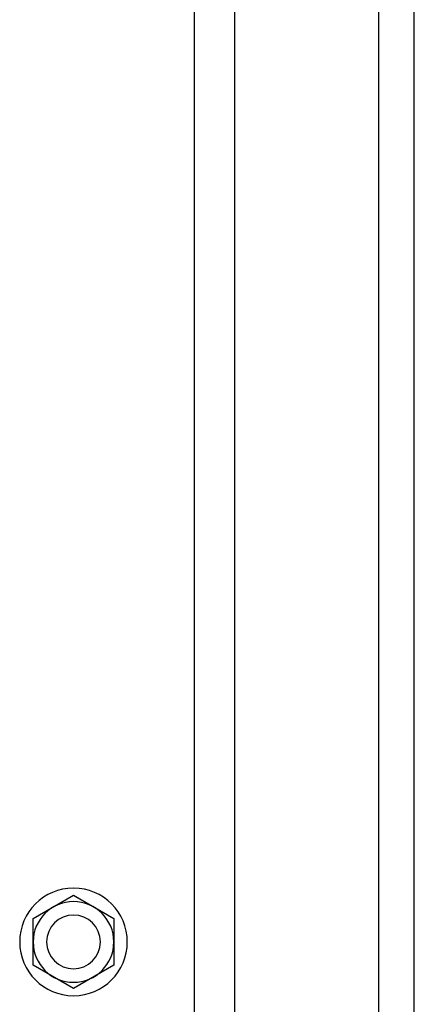
# Model space of a CAD drawing. Extents: x 87 to 172.1, y 175.8 to 230.6.
# Drawn here: x 155.9 to 158.7, y 206.6 to 213.4 of the extents above; entities that cross this region are included whole.
import ezdxf

# ---------------------------------------------------------------- set-up
doc = ezdxf.new("R2010")
doc.units = 0
doc.header["$LTSCALE"] = 2
doc.header["$MEASUREMENT"] = 0
doc.layers.get('0').update_dxf_attribs({"linetype": 'CONTINUOUS'})
doc.layers.add('ENCLOSURE', color=90, linetype='CONTINUOUS')
doc.layers.add('HARDWARE', color=200, linetype='CONTINUOUS')

# ---------------------------------------------------------------- blocks, each defined once
blk = doc.blocks.new('A$C76F7240D')
blk.add_lwpolyline([(0, 0.1624), (0.2813, 0), (0.5625, 0.1624), (0.5625, 0.4871), (0.2813, 0.6495), (0, 0.4871)], close=True)
blk.add_circle((0.2813, 0.3248), 0.2812)
blk = doc.blocks.new('A$C5154320B')
at = {"layer": 'HARDWARE'}
for radius in [0.375, 0.1875]:
    blk.add_circle((0, 0), radius, dxfattribs=at)
at = {"layer": 'HARDWARE', "linetype": 'Continuous', "xscale": 1.000072159309369, "yscale": 1.000072159309369, "zscale": 1.00007215930937}
blk.add_blockref('A$C76F7240D', (-0.2813, -0.3248), dxfattribs=at)
blk = doc.blocks.new('A$C22E4464F')
at = {"layer": 'HARDWARE', "xscale": -1}
blk.add_blockref('A$C5154320B', (19.2504, -15.6253), dxfattribs=at)

msp = doc.modelspace()

# ---------------------------------------------------------------- linework, layer by layer
at = {"color": 3, "linetype": 'Continuous'}
msp.add_line((157.1399, 200.1568), (157.1399, 221.4767), dxfattribs=at)
at = {"layer": 'ENCLOSURE'}
for p, q in [((158.6709, 188.9298), (158.6709, 224.7738)), ((158.4209, 224.5238), (158.4209, 189.1798))]:
    msp.add_line(p, q, dxfattribs=at)
at = {"layer": 'ENCLOSURE', "linetype": 'Continuous'}
msp.add_line((157.4209, 190.1018), (157.4209, 223.6018), dxfattribs=at)

# ---------------------------------------------------------------- block references
at = {"layer": 'HARDWARE', "linetype": 'Continuous'}
msp.add_blockref('A$C22E4464F', (137.0456, 222.6327), dxfattribs=at)

doc.saveas('drawing.dxf')
